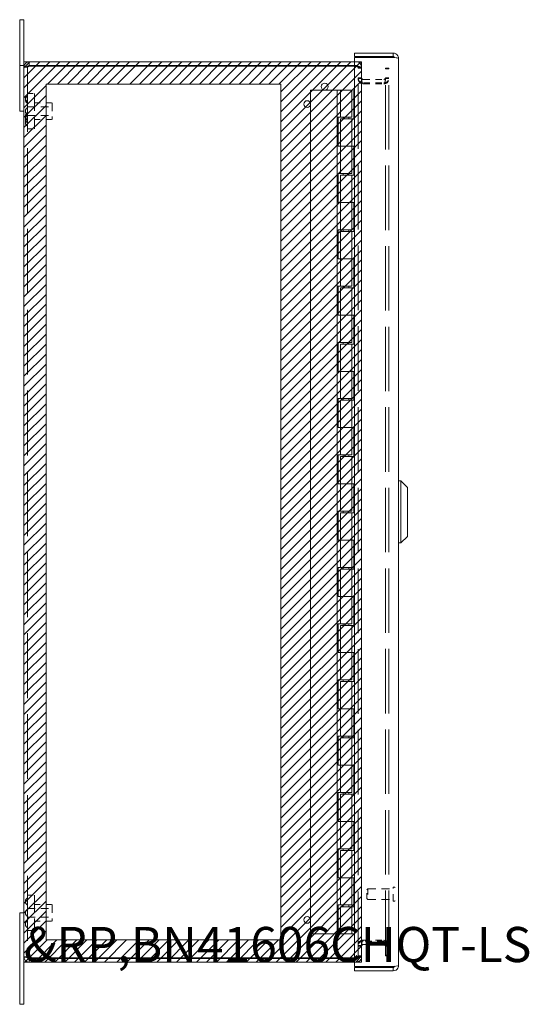
# Model space of a CAD drawing. Units: inches. Extents: x 7 to 103.9, y 3.9 to 64.6.
# Drawn here: x 7.3 to 16.3, y 29.2 to 46.7 of the extents above; entities that cross this region are included whole.
import ezdxf

# ---------------------------------------------------------------- set-up
doc = ezdxf.new("R2010")
doc.units = ezdxf.units.IN
doc.header["$LTSCALE"] = 6.25
doc.header["$MEASUREMENT"] = 0
doc.linetypes.add('DASHED', pattern=[0.2067, 0.1654, -0.0413])
for name, color, linetype, lineweight in [('Hatch (ANSI)', 7, 'Continuous', 5), ('Hidden (ANSI)', 7, 'DASHED', 5), ('Sketch Geometry (ANSI)', 7, 'Continuous', 5), ('Symbol (ANSI)', 7, 'Continuous', 5), ('Visible (ANSI)', 7, 'Continuous', 5)]:
    doc.layers.add(name, color=color, linetype=linetype, lineweight=lineweight)
doc.styles.add('Note Text (ANSI)', font='RomanS.shx')

msp = doc.modelspace()

# ---------------------------------------------------------------- linework, layer by layer
at = {"layer": 'Hatch (ANSI)', "color": 5, "linetype": 'Continuous'}
for p, q in [((7.353, 45.89), (7.46, 45.997)), ((7.353, 45.713), (7.636, 45.997)), ((7.353, 45.537), (7.813, 45.997)), ((7.353, 45.36), (7.99, 45.997)), ((7.773, 45.603), (8.167, 45.997)), ((7.95, 45.603), (8.343, 45.997)), ((8.127, 45.603), (8.52, 45.997)), ((8.303, 45.603), (8.697, 45.997)), ((8.48, 45.603), (8.874, 45.997)), ((8.657, 45.603), (9.051, 45.997)), ((8.834, 45.603), (9.227, 45.997)), ((9.01, 45.603), (9.404, 45.997)), ((9.233, 45.603), (9.626, 45.997)), ((9.409, 45.603), (9.803, 45.997)), ((9.586, 45.603), (9.98, 45.997)), ((9.763, 45.603), (10.157, 45.997)), ((9.94, 45.603), (10.333, 45.997)), ((10.116, 45.603), (10.51, 45.997)), ((10.293, 45.603), (10.687, 45.997)), ((10.47, 45.603), (10.864, 45.997)), ((10.647, 45.603), (11.04, 45.997)), ((10.824, 45.603), (11.217, 45.997)), ((11, 45.603), (11.394, 45.997)), ((11.177, 45.603), (11.571, 45.997)), ((11.354, 45.603), (11.748, 45.997)), ((11.531, 45.603), (11.924, 45.997)), ((11.707, 45.603), (12.101, 45.997)), ((11.884, 45.603), (12.278, 45.997)), ((11.92, 45.462), (12.455, 45.997)), ((11.92, 45.285), (12.631, 45.997)), ((11.92, 45.108), (12.808, 45.997)), ((11.92, 44.931), (12.985, 45.997)), ((11.92, 44.755), (13.162, 45.997)), ((11.92, 44.578), (13.339, 45.997)), ((11.92, 44.401), (13.353, 45.834)), ((7.353, 45.183), (7.747, 45.577)), ((11.92, 44.224), (13.353, 45.658)), ((7.353, 45.006), (7.747, 45.4)), ((11.92, 44.048), (13.353, 45.481)), ((7.353, 44.83), (7.747, 45.223)), ((11.92, 43.871), (13.353, 45.304)), ((7.353, 44.653), (7.747, 45.046)), ((11.92, 43.694), (13.353, 45.127)), ((7.353, 44.476), (7.747, 44.87)), ((11.92, 43.517), (13.353, 44.951)), ((7.353, 44.299), (7.747, 44.693)), ((11.92, 43.341), (13.353, 44.774)), ((7.353, 44.122), (7.747, 44.516)), ((11.92, 43.164), (13.353, 44.597)), ((7.353, 43.946), (7.747, 44.339)), ((11.92, 42.987), (13.353, 44.42)), ((7.353, 43.769), (7.747, 44.163)), ((11.92, 42.81), (13.353, 44.243)), ((7.353, 43.592), (7.747, 43.986)), ((11.92, 42.633), (13.353, 44.067)), ((7.353, 43.415), (7.747, 43.809)), ((11.92, 42.457), (13.353, 43.89)), ((7.353, 43.239), (7.747, 43.632)), ((11.92, 42.28), (13.353, 43.713)), ((7.353, 43.062), (7.747, 43.456)), ((11.92, 42.103), (13.353, 43.536)), ((7.353, 42.885), (7.747, 43.279)), ((11.92, 41.926), (13.353, 43.36)), ((7.353, 42.708), (7.747, 43.102)), ((11.92, 41.75), (13.353, 43.183)), ((7.353, 42.531), (7.747, 42.925)), ((11.92, 41.573), (13.353, 43.006)), ((7.353, 42.355), (7.747, 42.748)), ((11.92, 41.396), (13.353, 42.829)), ((7.353, 42.178), (7.747, 42.572)), ((11.92, 41.219), (13.353, 42.653)), ((7.353, 42.001), (7.747, 42.395)), ((11.92, 41.042), (13.353, 42.476)), ((7.353, 41.824), (7.747, 42.218)), ((11.92, 40.866), (13.353, 42.299)), ((7.353, 41.648), (7.747, 42.041)), ((11.92, 40.689), (13.353, 42.122)), ((7.353, 41.471), (7.747, 41.865)), ((11.92, 40.512), (13.353, 41.945)), ((7.353, 41.294), (7.747, 41.688)), ((11.92, 40.335), (13.353, 41.769)), ((7.353, 41.117), (7.747, 41.511)), ((11.92, 40.159), (13.353, 41.592)), ((7.353, 40.94), (7.747, 41.334)), ((11.92, 39.982), (13.353, 41.415)), ((7.353, 40.764), (7.747, 41.157)), ((11.92, 39.805), (13.353, 41.238)), ((7.353, 40.587), (7.747, 40.981)), ((11.92, 39.628), (13.353, 41.062)), ((7.353, 40.41), (7.747, 40.804)), ((11.92, 39.451), (13.353, 40.885)), ((7.353, 40.233), (7.747, 40.627)), ((11.92, 39.275), (13.353, 40.708)), ((7.353, 40.057), (7.747, 40.45)), ((11.92, 39.098), (13.353, 40.531)), ((7.353, 39.88), (7.747, 40.274)), ((11.92, 38.921), (13.353, 40.354)), ((7.353, 39.703), (7.747, 40.097)), ((11.92, 38.744), (13.353, 40.178)), ((7.353, 39.526), (7.747, 39.92)), ((11.92, 38.568), (13.353, 40.001)), ((7.353, 39.349), (7.747, 39.743)), ((11.92, 38.391), (13.353, 39.824)), ((7.353, 39.173), (7.747, 39.566)), ((11.92, 38.214), (13.353, 39.647)), ((7.353, 38.996), (7.747, 39.39)), ((11.92, 38.037), (13.353, 39.471)), ((7.353, 38.819), (7.747, 39.213)), ((11.92, 37.86), (13.353, 39.294)), ((7.353, 38.642), (7.747, 39.036)), ((11.92, 37.684), (13.353, 39.117)), ((7.353, 38.466), (7.747, 38.859)), ((11.92, 37.507), (13.353, 38.94)), ((7.353, 38.289), (7.747, 38.683)), ((11.92, 37.33), (13.353, 38.763)), ((7.353, 38.112), (7.747, 38.506)), ((11.92, 37.153), (13.353, 38.587)), ((7.353, 37.935), (7.747, 38.329)), ((11.92, 36.977), (13.353, 38.41)), ((7.353, 37.758), (7.747, 38.152)), ((11.92, 36.8), (13.353, 38.233)), ((7.353, 37.582), (7.747, 37.975)), ((11.92, 36.623), (13.353, 38.056)), ((11.92, 36.446), (13.353, 37.88)), ((7.353, 37.405), (7.747, 37.799)), ((11.92, 36.269), (13.353, 37.703)), ((7.353, 37.228), (7.747, 37.622)), ((11.92, 36.093), (13.353, 37.526)), ((7.353, 37.051), (7.747, 37.445)), ((11.92, 35.916), (13.353, 37.349)), ((7.353, 36.875), (7.747, 37.268)), ((11.92, 35.739), (13.353, 37.172)), ((7.353, 36.698), (7.747, 37.092)), ((11.92, 35.562), (13.353, 36.996)), ((7.353, 36.521), (7.747, 36.915)), ((11.92, 35.386), (13.353, 36.819)), ((7.353, 36.344), (7.747, 36.738)), ((11.92, 35.209), (13.353, 36.642)), ((7.353, 36.168), (7.747, 36.561)), ((11.92, 35.032), (13.353, 36.465)), ((7.353, 35.991), (7.747, 36.384)), ((11.92, 34.855), (13.353, 36.289)), ((7.353, 35.814), (7.747, 36.208)), ((11.92, 34.678), (13.353, 36.112)), ((7.353, 35.637), (7.747, 36.031)), ((11.92, 34.502), (13.353, 35.935)), ((7.353, 35.46), (7.747, 35.854)), ((11.92, 34.325), (13.353, 35.758)), ((7.353, 35.284), (7.747, 35.677)), ((11.92, 34.148), (13.353, 35.581)), ((7.353, 35.107), (7.747, 35.501)), ((11.92, 33.971), (13.353, 35.405)), ((7.353, 34.93), (7.747, 35.324)), ((11.92, 33.795), (13.353, 35.228)), ((7.353, 34.753), (7.747, 35.147)), ((11.92, 33.618), (13.353, 35.051)), ((7.353, 34.577), (7.747, 34.97)), ((11.92, 33.441), (13.353, 34.874)), ((7.353, 34.4), (7.747, 34.793)), ((11.92, 33.264), (13.353, 34.698)), ((7.353, 34.223), (7.747, 34.617)), ((11.92, 33.087), (13.353, 34.521)), ((7.353, 34.046), (7.747, 34.44)), ((11.92, 32.911), (13.353, 34.344)), ((7.353, 33.869), (7.747, 34.263)), ((11.92, 32.734), (13.353, 34.167)), ((7.353, 33.693), (7.747, 34.086)), ((11.92, 32.557), (13.353, 33.99)), ((7.353, 33.516), (7.747, 33.91)), ((11.92, 32.38), (13.353, 33.814)), ((7.353, 33.339), (7.747, 33.733)), ((11.92, 32.204), (13.353, 33.637)), ((7.353, 33.162), (7.747, 33.556)), ((11.92, 32.027), (13.353, 33.46)), ((7.353, 32.986), (7.747, 33.379)), ((11.92, 31.85), (13.353, 33.283)), ((7.353, 32.809), (7.747, 33.202)), ((11.92, 31.673), (13.353, 33.107)), ((7.353, 32.632), (7.747, 33.026)), ((11.92, 31.496), (13.353, 32.93)), ((7.353, 32.455), (7.747, 32.849)), ((11.92, 31.32), (13.353, 32.753)), ((7.353, 32.278), (7.747, 32.672)), ((11.92, 31.143), (13.353, 32.576)), ((7.353, 32.102), (7.747, 32.495)), ((11.92, 30.966), (13.353, 32.399)), ((7.353, 31.925), (7.747, 32.319)), ((11.92, 30.789), (13.353, 32.223)), ((7.353, 31.748), (7.747, 32.142)), ((11.92, 30.613), (13.353, 32.046)), ((7.353, 31.571), (7.747, 31.965)), ((11.92, 30.436), (13.353, 31.869)), ((7.353, 31.395), (7.747, 31.788)), ((11.657, 29.997), (13.353, 31.692)), ((7.353, 31.218), (7.747, 31.611)), ((11.834, 29.997), (13.353, 31.516)), ((7.353, 31.041), (7.747, 31.435)), ((12.011, 29.997), (13.353, 31.339)), ((7.353, 30.864), (7.747, 31.258)), ((12.188, 29.997), (13.353, 31.162)), ((7.353, 30.687), (7.747, 31.081)), ((12.365, 29.997), (13.353, 30.985)), ((7.353, 30.511), (7.747, 30.904)), ((12.541, 29.997), (13.353, 30.808)), ((7.353, 30.334), (7.747, 30.728)), ((12.718, 29.997), (13.353, 30.632)), ((7.353, 30.157), (7.747, 30.551)), ((12.895, 29.997), (13.353, 30.455)), ((7.369, 29.997), (7.763, 30.391)), ((7.546, 29.997), (7.94, 30.391)), ((7.723, 29.997), (8.117, 30.391)), ((7.9, 29.997), (8.294, 30.391)), ((8.077, 29.997), (8.47, 30.391)), ((8.253, 29.997), (8.647, 30.391)), ((8.43, 29.997), (8.824, 30.391)), ((8.607, 29.997), (9.001, 30.391)), ((8.784, 29.997), (9.177, 30.391)), ((9.006, 29.997), (9.399, 30.391)), ((9.183, 29.997), (9.576, 30.391)), ((9.359, 29.997), (9.753, 30.391)), ((9.536, 29.997), (9.93, 30.391)), ((9.713, 29.997), (10.107, 30.391)), ((9.89, 29.997), (10.283, 30.391)), ((10.066, 29.997), (10.46, 30.391)), ((10.243, 29.997), (10.637, 30.391)), ((10.42, 29.997), (10.814, 30.391)), ((10.597, 29.997), (10.99, 30.391)), ((10.774, 29.997), (11.167, 30.391)), ((10.95, 29.997), (11.344, 30.391)), ((11.127, 29.997), (11.521, 30.391)), ((11.304, 29.997), (11.698, 30.391)), ((11.481, 29.997), (11.874, 30.391)), ((13.072, 29.997), (13.353, 30.278)), ((13.248, 29.997), (13.353, 30.101))]:
    msp.add_line(p, q, dxfattribs=at)
at = {"layer": 'Hidden (ANSI)', "ltscale": 0.018795}
for p, q in [((7.415, 45.904), (7.353, 45.904)), ((13.291, 45.904), (13.353, 45.904)), ((13.291, 45.888), (13.353, 45.888)), ((13.776, 45.887), (13.838, 45.887)), ((13.776, 45.871), (13.838, 45.871)), ((13.291, 45.715), (13.353, 45.715)), ((13.353, 45.699), (13.291, 45.699)), ((13.776, 45.715), (13.838, 45.715)), ((13.776, 45.699), (13.838, 45.699)), ((13.291, 30.295), (13.353, 30.295)), ((13.353, 30.279), (13.291, 30.279)), ((13.776, 30.295), (13.838, 30.295)), ((13.776, 30.279), (13.838, 30.279)), ((13.291, 30.106), (13.353, 30.106)), ((13.776, 30.123), (13.838, 30.123)), ((13.776, 30.107), (13.838, 30.107)), ((7.415, 30.09), (7.353, 30.09)), ((13.291, 30.09), (13.353, 30.09))]:
    msp.add_line(p, q, dxfattribs=at)
at = {"layer": 'Hidden (ANSI)', "ltscale": 1.112794}
msp.add_line((7.415, 45.904), (7.415, 30.09), dxfattribs=at)
at = {"layer": 'Hidden (ANSI)', "ltscale": 0.009271}
for p, q in [((13.26, 45.997), (13.229, 45.997)), ((13.229, 45.935), (13.26, 45.935)), ((13.229, 45.919), (13.26, 45.919)), ((13.26, 30.075), (13.229, 30.075)), ((13.229, 30.059), (13.26, 30.059)), ((13.229, 29.997), (13.26, 29.997))]:
    msp.add_line(p, q, dxfattribs=at)
at = {"layer": 'Hidden (ANSI)', "ltscale": 0.006757}
for p, q in [((13.291, 45.904), (13.291, 45.888)), ((13.353, 45.888), (13.353, 45.904)), ((13.776, 45.871), (13.776, 45.887)), ((13.838, 45.871), (13.838, 45.887)), ((13.291, 30.09), (13.291, 30.106)), ((13.353, 30.09), (13.353, 30.106)), ((13.776, 30.123), (13.776, 30.107)), ((13.838, 30.107), (13.838, 30.123))]:
    msp.add_line(p, q, dxfattribs=at)
at = {"layer": 'Hidden (ANSI)', "ltscale": 1.110555}
for p, q in [((13.291, 30.106), (13.291, 45.888)), ((13.353, 45.888), (13.353, 30.106))]:
    msp.add_line(p, q, dxfattribs=at)
at = {"layer": 'Hidden (ANSI)', "ltscale": 1.108198}
for p, q in [((13.776, 30.123), (13.776, 45.871)), ((13.838, 30.123), (13.838, 45.871))]:
    msp.add_line(p, q, dxfattribs=at)
at = {"layer": 'Hidden (ANSI)', "ltscale": 0.109763}
for p, q in [((13.384, 45.684), (13.745, 45.684)), ((13.384, 45.622), (13.745, 45.622)), ((13.384, 45.606), (13.745, 45.606)), ((13.384, 30.388), (13.745, 30.388)), ((13.745, 30.372), (13.384, 30.372)), ((13.384, 30.31), (13.745, 30.31))]:
    msp.add_line(p, q, dxfattribs=at)
at = {"layer": 'Hidden (ANSI)', "ltscale": 0.037994}
for p, q in [((7.415, 45.434), (7.54, 45.434)), ((7.415, 44.809), (7.54, 44.809)), ((7.415, 31.184), (7.54, 31.184)), ((7.415, 30.559), (7.54, 30.559))]:
    msp.add_line(p, q, dxfattribs=at)
at = {"layer": 'Hidden (ANSI)', "ltscale": 0.299089}
for p, q in [((7.54, 45.434), (7.54, 44.809)), ((7.54, 31.184), (7.54, 30.559))]:
    msp.add_line(p, q, dxfattribs=at)
at = {"layer": 'Hidden (ANSI)', "ltscale": 0.133076}
for p, q in [((7.415, 45.2), (7.852, 45.2)), ((7.415, 45.044), (7.852, 45.044)), ((7.415, 30.95), (7.852, 30.95)), ((7.415, 30.794), (7.852, 30.794))]:
    msp.add_line(p, q, dxfattribs=at)
at = {"layer": 'Hidden (ANSI)', "ltscale": 0.094982}
for p, q in [((7.54, 45.272), (7.852, 45.272)), ((7.54, 44.972), (7.852, 44.972)), ((7.54, 31.022), (7.852, 31.022)), ((7.54, 30.722), (7.852, 30.722))]:
    msp.add_line(p, q, dxfattribs=at)
at = {"layer": 'Hidden (ANSI)', "ltscale": 0.143511}
for p, q in [((7.852, 45.272), (7.852, 44.972)), ((7.852, 31.022), (7.852, 30.722))]:
    msp.add_line(p, q, dxfattribs=at)
at = {"layer": 'Hidden (ANSI)', "ltscale": 0.00569}
for p, q in [((13.92, 31.329), (13.939, 31.329)), ((13.92, 31.079), (13.939, 31.079))]:
    msp.add_line(p, q, dxfattribs=at)
at = {"layer": 'Hidden (ANSI)', "ltscale": 0.006666}
for p, q in [((13.447, 31.283), (13.463, 31.299)), ((13.447, 31.125), (13.463, 31.109))]:
    msp.add_line(p, q, dxfattribs=at)
at = {"layer": 'Hidden (ANSI)', "ltscale": 0.075822}
msp.add_line((13.447, 31.125), (13.447, 31.283), dxfattribs=at)
at = {"layer": 'Hidden (ANSI)', "ltscale": 0.090853}
msp.add_line((13.463, 31.299), (13.463, 31.109), dxfattribs=at)
at = {"layer": 'Hidden (ANSI)', "ltscale": 0.136825}
for p, q in [((13.463, 31.299), (13.912, 31.299)), ((13.463, 31.109), (13.912, 31.109))]:
    msp.add_line(p, q, dxfattribs=at)
at = {"layer": 'Hidden (ANSI)', "ltscale": 0.111916}
msp.add_line((13.912, 31.087), (13.912, 31.321), dxfattribs=at)
at = {"layer": 'Hidden (ANSI)', "ltscale": 0.018091}
for centre, start, end in [((13.26, 45.904), 0, 90), ((13.26, 45.888), 0, 90), ((13.26, 30.106), 270, 0), ((13.26, 30.09), 270, 0)]:
    msp.add_arc(centre, 0.0312, start, end, dxfattribs=at)
at = {"layer": 'Hidden (ANSI)', "ltscale": 0.054181}
for centre, radius, start, end in [((13.384, 45.715), 0.0933, 180, 270), ((13.384, 45.699), 0.0933, 180, 270), ((13.745, 45.715), 0.0933, 270, 0), ((13.745, 45.699), 0.0932, 270, 0), ((13.384, 30.295), 0.0933, 90, 180), ((13.384, 30.279), 0.0933, 90, 180), ((13.745, 30.295), 0.0932, 0, 90), ((13.745, 30.279), 0.0932, 0, 90)]:
    msp.add_arc(centre, radius, start, end, dxfattribs=at)
at = {"layer": 'Hidden (ANSI)', "ltscale": 0.022727}
for centre, start, end in [((7.455, 45.354), 122.6835, 179.9046), ((7.455, 45.324), 122.6835, 179.9046), ((7.455, 45.354), 180.0954, 237.3165), ((7.455, 45.324), 180.0954, 237.3165), ((7.455, 45.122), 122.6835, 179.9046), ((7.455, 45.122), 180.0954, 237.3165), ((7.455, 45.03), 122.6835, 179.9046), ((7.455, 44.981), 122.6835, 179.9046), ((7.455, 45.031), 180.0954, 237.3165), ((7.455, 44.92), 122.6835, 179.9046), ((7.455, 44.982), 180.0954, 237.3165), ((7.455, 44.92), 180.0954, 237.3165), ((7.455, 31.074), 122.6835, 179.9046), ((7.455, 31.074), 180.0954, 237.3165), ((7.455, 30.872), 122.6835, 179.9046), ((7.455, 30.872), 180.0954, 237.3165), ((7.455, 30.67), 122.6835, 179.9046), ((7.455, 30.67), 180.0954, 237.3165)]:
    msp.add_arc(centre, 0.075, start, end, dxfattribs=at)
at = {"layer": 'Hidden (ANSI)', "ltscale": 0.00373}
for centre, start, end in [((13.92, 31.321), 90, 180), ((13.939, 31.321), 0, 90), ((13.92, 31.087), 180, 270), ((13.939, 31.087), 270, 0)]:
    msp.add_arc(centre, 0.008, start, end, dxfattribs=at)
at = {"layer": 'Hidden (ANSI)', "ltscale": 0.015503}
for points in [[(7.415, 45.904), (7.415, 45.908), (7.427, 45.913), (7.442, 45.918)], [(7.442, 45.918), (7.443, 45.918), (7.445, 45.919), (7.446, 45.919)], [(7.415, 30.09), (7.415, 30.085), (7.427, 30.081), (7.442, 30.076)], [(7.442, 30.076), (7.443, 30.076), (7.445, 30.075), (7.446, 30.075)]]:
    msp.add_open_spline(points, degree=3, dxfattribs=at)
at = {"layer": 'Hidden (ANSI)', "ltscale": 0.003905}
for points in [[(7.415, 45.904), (7.415, 45.908), (7.416, 45.912), (7.418, 45.916)], [(7.415, 30.09), (7.415, 30.086), (7.416, 30.082), (7.418, 30.078)]]:
    msp.add_open_spline(points, degree=3, dxfattribs=at)
at = {"layer": 'Hidden (ANSI)', "ltscale": 0.045711}
for points in [[(13.353, 45.904), (13.353, 45.937), (13.333, 45.97), (13.303, 45.986), (13.29, 45.993), (13.275, 45.997), (13.26, 45.997)], [(13.353, 30.106), (13.353, 30.095), (13.333, 30.084), (13.303, 30.078), (13.29, 30.076), (13.275, 30.075), (13.26, 30.075)]]:
    msp.add_open_spline(points, degree=3, knots=[-1.570796, -1.570796, -1.570796, -1.570796, -0.489419, -0.489419, -0.489419, 0, 0, 0, 0], dxfattribs=at)
at = {"layer": 'Hidden (ANSI)', "ltscale": 0.045707}
for points in [[(13.26, 45.919), (13.293, 45.919), (13.326, 45.912), (13.342, 45.902)], [(13.342, 45.902), (13.349, 45.898), (13.353, 45.893), (13.353, 45.888)]]:
    msp.add_open_spline(points, degree=3, dxfattribs=at)
at = {"layer": 'Hidden (ANSI)', "ltscale": 0.032983}
for points in [[(13.384, 45.684), (13.372, 45.684), (13.36, 45.692), (13.356, 45.703), (13.354, 45.707), (13.353, 45.711), (13.353, 45.715)], [(13.384, 45.606), (13.372, 45.606), (13.36, 45.629), (13.356, 45.662), (13.354, 45.674), (13.353, 45.686), (13.353, 45.699)], [(13.384, 30.388), (13.372, 30.388), (13.36, 30.365), (13.356, 30.332), (13.354, 30.32), (13.353, 30.307), (13.353, 30.295)], [(13.384, 30.31), (13.372, 30.31), (13.36, 30.302), (13.356, 30.291), (13.354, 30.287), (13.353, 30.283), (13.353, 30.279)]]:
    msp.add_open_spline(points, degree=3, knots=[-3.141593, -3.141593, -3.141593, -3.141593, -1.983956, -1.983956, -1.983956, -1.570796, -1.570796, -1.570796, -1.570796], dxfattribs=at)
at = {"layer": 'Hidden (ANSI)', "ltscale": 0.033019}
for points in [[(13.776, 45.715), (13.776, 45.703), (13.768, 45.691), (13.757, 45.687), (13.753, 45.685), (13.749, 45.684), (13.745, 45.684)], [(13.776, 45.699), (13.776, 45.663), (13.768, 45.628), (13.757, 45.614), (13.753, 45.609), (13.749, 45.606), (13.745, 45.606)], [(13.776, 30.295), (13.776, 30.331), (13.768, 30.366), (13.757, 30.38), (13.753, 30.385), (13.749, 30.388), (13.745, 30.388)]]:
    msp.add_open_spline(points, degree=3, knots=[-1.570796, -1.570796, -1.570796, -1.570796, -0.41316, -0.41316, -0.41316, 0, 0, 0, 0], dxfattribs=at)
for points in [[(13.757, 30.307), (13.753, 30.309), (13.749, 30.31), (13.745, 30.31)], [(13.776, 30.279), (13.776, 30.291), (13.768, 30.302), (13.757, 30.307)]]:
    msp.add_open_spline(points, degree=3, dxfattribs=at)
at = {"layer": 'Hidden (ANSI)', "ltscale": 0.045707}
msp.add_open_spline([(13.26, 29.997), (13.293, 29.997), (13.326, 30.017), (13.342, 30.046), (13.349, 30.06), (13.353, 30.075), (13.353, 30.09)], degree=3, knots=[0, 0, 0, 0, 1.081378, 1.081378, 1.081378, 1.570796, 1.570796, 1.570796, 1.570796], dxfattribs=at)
at = {"layer": 'Sketch Geometry (ANSI)', "color": 5}
for p, q in [((7.353, 45.997), (13.353, 45.997)), ((7.353, 29.997), (7.353, 45.997)), ((13.353, 45.997), (13.353, 29.997)), ((7.747, 45.603), (11.92, 45.603)), ((7.747, 30.391), (7.747, 45.603)), ((11.92, 45.603), (11.92, 30.391)), ((11.92, 30.391), (7.747, 30.391)), ((13.353, 29.997), (7.353, 29.997))]:
    msp.add_line(p, q, dxfattribs=at)
at = {"layer": 'Visible (ANSI)'}
for p, q in [((7.278, 46.747), (7.353, 46.747)), ((7.278, 46.372), (7.278, 46.747)), ((7.353, 46.747), (7.353, 46.372)), ((7.278, 46.372), (7.278, 45.935)), ((7.353, 45.935), (7.353, 46.372)), ((13.916, 46.152), (13.229, 46.152)), ((13.229, 46.09), (13.229, 46.152)), ((13.916, 46.09), (13.229, 46.09)), ((13.229, 46.076), (13.916, 46.076)), ((13.229, 29.918), (13.229, 46.076)), ((13.916, 46.09), (13.916, 46.152)), ((14.009, 46.059), (14.009, 29.935)), ((7.278, 45.935), (7.353, 45.935)), ((7.278, 45.122), (7.278, 45.935)), ((7.353, 45.904), (7.353, 45.935)), ((7.353, 30.09), (7.353, 45.904)), ((13.229, 45.997), (7.446, 45.997)), ((7.446, 45.935), (7.446, 45.997)), ((7.446, 45.935), (13.229, 45.935)), ((7.446, 45.919), (13.229, 45.919)), ((12.917, 45.497), (12.447, 45.497)), ((12.447, 30.497), (12.447, 45.497)), ((12.977, 45.497), (12.917, 45.497)), ((12.917, 30.497), (12.917, 45.497)), ((12.977, 45.497), (13.177, 45.497)), ((12.977, 45.012), (12.977, 45.497)), ((13.177, 45.012), (13.177, 45.497)), ((13.229, 45.497), (13.217, 45.497)), ((13.217, 45.497), (13.217, 44.982)), ((7.353, 45.122), (7.278, 45.122)), ((12.937, 44.497), (12.937, 45.012)), ((12.937, 45.012), (12.977, 45.012)), ((13.177, 45.012), (12.977, 45.012)), ((12.977, 44.982), (12.977, 44.497)), ((12.977, 44.982), (13.177, 44.982)), ((13.027, 45.012), (13.027, 44.982)), ((13.127, 45.012), (13.127, 44.982)), ((13.177, 44.982), (13.177, 44.497)), ((13.217, 44.982), (13.177, 44.982)), ((12.977, 44.497), (12.937, 44.497)), ((13.177, 44.497), (12.977, 44.497)), ((12.977, 44.012), (12.977, 44.497)), ((12.977, 44.497), (13.177, 44.497)), ((13.177, 44.497), (13.217, 44.497)), ((13.177, 44.012), (13.177, 44.497)), ((13.217, 44.497), (13.217, 43.982)), ((12.937, 44.012), (12.977, 44.012)), ((12.937, 43.497), (12.937, 44.012)), ((13.177, 44.012), (12.977, 44.012)), ((12.977, 43.982), (13.177, 43.982)), ((12.977, 43.982), (12.977, 43.497)), ((13.027, 44.012), (13.027, 43.982)), ((13.127, 44.012), (13.127, 43.982)), ((13.217, 43.982), (13.177, 43.982)), ((13.177, 43.982), (13.177, 43.497)), ((12.977, 43.497), (12.937, 43.497)), ((13.177, 43.497), (12.977, 43.497)), ((12.977, 43.497), (13.177, 43.497)), ((12.977, 43.012), (12.977, 43.497)), ((13.177, 43.497), (13.217, 43.497)), ((13.177, 43.012), (13.177, 43.497)), ((13.217, 43.497), (13.217, 42.982)), ((12.937, 43.012), (12.977, 43.012)), ((12.937, 42.497), (12.937, 43.012)), ((13.177, 43.012), (12.977, 43.012)), ((12.977, 42.982), (13.177, 42.982)), ((12.977, 42.982), (12.977, 42.497)), ((13.027, 43.012), (13.027, 42.982)), ((13.127, 43.012), (13.127, 42.982)), ((13.217, 42.982), (13.177, 42.982)), ((13.177, 42.982), (13.177, 42.497)), ((12.977, 42.497), (12.937, 42.497)), ((13.177, 42.497), (12.977, 42.497)), ((12.977, 42.497), (13.177, 42.497)), ((12.977, 42.012), (12.977, 42.497)), ((13.177, 42.497), (13.217, 42.497)), ((13.177, 42.012), (13.177, 42.497)), ((13.217, 42.497), (13.217, 41.982)), ((12.937, 42.012), (12.977, 42.012)), ((12.937, 41.497), (12.937, 42.012)), ((13.177, 42.012), (12.977, 42.012)), ((13.027, 42.012), (13.027, 41.982)), ((13.127, 42.012), (13.127, 41.982)), ((12.977, 41.982), (13.177, 41.982)), ((12.977, 41.982), (12.977, 41.497)), ((13.217, 41.982), (13.177, 41.982)), ((13.177, 41.982), (13.177, 41.497)), ((12.977, 41.497), (12.937, 41.497)), ((13.177, 41.497), (12.977, 41.497)), ((12.977, 41.497), (13.177, 41.497)), ((12.977, 41.012), (12.977, 41.497)), ((13.177, 41.497), (13.217, 41.497)), ((13.177, 41.012), (13.177, 41.497)), ((13.217, 41.497), (13.217, 40.982)), ((12.937, 41.012), (12.977, 41.012)), ((12.937, 40.497), (12.937, 41.012)), ((13.177, 41.012), (12.977, 41.012)), ((12.977, 40.982), (13.177, 40.982)), ((12.977, 40.982), (12.977, 40.497)), ((13.027, 41.012), (13.027, 40.982)), ((13.127, 41.012), (13.127, 40.982)), ((13.217, 40.982), (13.177, 40.982)), ((13.177, 40.982), (13.177, 40.497)), ((12.977, 40.497), (12.937, 40.497)), ((13.177, 40.497), (12.977, 40.497)), ((12.977, 40.497), (13.177, 40.497)), ((12.977, 40.012), (12.977, 40.497)), ((13.177, 40.497), (13.217, 40.497)), ((13.177, 40.012), (13.177, 40.497)), ((13.217, 40.497), (13.217, 39.982)), ((12.937, 40.012), (12.977, 40.012)), ((12.937, 39.497), (12.937, 40.012)), ((13.177, 40.012), (12.977, 40.012)), ((12.977, 39.982), (13.177, 39.982)), ((12.977, 39.982), (12.977, 39.497)), ((13.027, 40.012), (13.027, 39.982)), ((13.127, 40.012), (13.127, 39.982)), ((13.217, 39.982), (13.177, 39.982)), ((13.177, 39.982), (13.177, 39.497)), ((12.977, 39.497), (12.937, 39.497)), ((13.177, 39.497), (12.977, 39.497)), ((12.977, 39.497), (13.177, 39.497)), ((12.977, 39.012), (12.977, 39.497)), ((13.177, 39.497), (13.217, 39.497)), ((13.177, 39.012), (13.177, 39.497)), ((13.217, 39.497), (13.217, 38.982)), ((12.937, 39.012), (12.977, 39.012)), ((12.937, 38.497), (12.937, 39.012)), ((13.177, 39.012), (12.977, 39.012)), ((12.977, 38.982), (13.177, 38.982)), ((12.977, 38.982), (12.977, 38.497)), ((13.027, 39.012), (13.027, 38.982)), ((13.127, 39.012), (13.127, 38.982)), ((13.217, 38.982), (13.177, 38.982)), ((13.177, 38.982), (13.177, 38.497)), ((14.048, 38.548), (14.009, 38.548)), ((14.048, 38.548), (14.048, 37.446)), ((14.166, 38.43), (14.048, 38.548)), ((12.977, 38.497), (12.937, 38.497)), ((13.177, 38.497), (12.977, 38.497)), ((12.977, 38.497), (13.177, 38.497)), ((12.977, 38.012), (12.977, 38.497)), ((13.177, 38.497), (13.217, 38.497)), ((13.177, 38.012), (13.177, 38.497)), ((13.217, 38.497), (13.217, 37.982)), ((14.166, 38.43), (14.166, 37.564)), ((12.937, 38.012), (12.977, 38.012)), ((12.937, 37.497), (12.937, 38.012)), ((13.177, 38.012), (12.977, 38.012)), ((12.977, 37.982), (13.177, 37.982)), ((12.977, 37.982), (12.977, 37.497)), ((13.027, 38.012), (13.027, 37.982)), ((13.127, 38.012), (13.127, 37.982)), ((13.217, 37.982), (13.177, 37.982)), ((13.177, 37.982), (13.177, 37.497)), ((12.977, 37.497), (12.937, 37.497)), ((13.177, 37.497), (12.977, 37.497)), ((12.977, 37.497), (13.177, 37.497)), ((12.977, 37.012), (12.977, 37.497)), ((13.177, 37.497), (13.217, 37.497)), ((13.177, 37.012), (13.177, 37.497)), ((13.217, 37.497), (13.217, 36.982)), ((14.166, 37.564), (14.048, 37.446)), ((14.048, 37.446), (14.009, 37.446)), ((12.937, 37.012), (12.977, 37.012)), ((12.937, 36.497), (12.937, 37.012)), ((13.177, 37.012), (12.977, 37.012)), ((12.977, 36.982), (13.177, 36.982)), ((12.977, 36.982), (12.977, 36.497)), ((13.027, 37.012), (13.027, 36.982)), ((13.127, 37.012), (13.127, 36.982)), ((13.217, 36.982), (13.177, 36.982)), ((13.177, 36.982), (13.177, 36.497)), ((12.977, 36.497), (12.937, 36.497)), ((13.177, 36.497), (12.977, 36.497)), ((12.977, 36.497), (13.177, 36.497)), ((12.977, 36.012), (12.977, 36.497)), ((13.177, 36.497), (13.217, 36.497)), ((13.177, 36.012), (13.177, 36.497)), ((13.217, 36.497), (13.217, 35.982)), ((12.937, 36.012), (12.977, 36.012)), ((12.937, 35.497), (12.937, 36.012)), ((13.177, 36.012), (12.977, 36.012)), ((12.977, 35.982), (13.177, 35.982)), ((12.977, 35.982), (12.977, 35.497)), ((13.027, 36.012), (13.027, 35.982)), ((13.127, 36.012), (13.127, 35.982)), ((13.217, 35.982), (13.177, 35.982)), ((13.177, 35.982), (13.177, 35.497)), ((12.977, 35.497), (12.937, 35.497)), ((13.177, 35.497), (12.977, 35.497)), ((12.977, 35.497), (13.177, 35.497)), ((12.977, 35.012), (12.977, 35.497)), ((13.177, 35.497), (13.217, 35.497)), ((13.177, 35.012), (13.177, 35.497)), ((13.217, 35.497), (13.217, 34.982)), ((12.937, 35.012), (12.977, 35.012)), ((12.937, 34.497), (12.937, 35.012)), ((13.177, 35.012), (12.977, 35.012)), ((13.027, 35.012), (13.027, 34.982)), ((13.127, 35.012), (13.127, 34.982)), ((12.977, 34.982), (13.177, 34.982)), ((12.977, 34.982), (12.977, 34.497)), ((13.217, 34.982), (13.177, 34.982)), ((13.177, 34.982), (13.177, 34.497)), ((12.977, 34.497), (12.937, 34.497)), ((13.177, 34.497), (12.977, 34.497)), ((12.977, 34.497), (13.177, 34.497)), ((12.977, 34.012), (12.977, 34.497)), ((13.177, 34.497), (13.217, 34.497)), ((13.177, 34.012), (13.177, 34.497)), ((13.217, 34.497), (13.217, 33.982)), ((12.937, 34.012), (12.977, 34.012)), ((12.937, 33.497), (12.937, 34.012)), ((13.177, 34.012), (12.977, 34.012)), ((12.977, 33.982), (13.177, 33.982)), ((12.977, 33.982), (12.977, 33.497)), ((13.027, 34.012), (13.027, 33.982)), ((13.127, 34.012), (13.127, 33.982)), ((13.217, 33.982), (13.177, 33.982)), ((13.177, 33.982), (13.177, 33.497)), ((12.977, 33.497), (12.937, 33.497)), ((13.177, 33.497), (12.977, 33.497)), ((12.977, 33.497), (13.177, 33.497)), ((12.977, 33.012), (12.977, 33.497)), ((13.177, 33.497), (13.217, 33.497)), ((13.177, 33.012), (13.177, 33.497)), ((13.217, 33.497), (13.217, 32.982)), ((12.937, 33.012), (12.977, 33.012)), ((12.937, 32.497), (12.937, 33.012)), ((13.177, 33.012), (12.977, 33.012)), ((12.977, 32.982), (13.177, 32.982)), ((12.977, 32.982), (12.977, 32.497)), ((13.027, 33.012), (13.027, 32.982)), ((13.127, 33.012), (13.127, 32.982)), ((13.217, 32.982), (13.177, 32.982)), ((13.177, 32.982), (13.177, 32.497)), ((12.977, 32.497), (12.937, 32.497)), ((13.177, 32.497), (12.977, 32.497)), ((12.977, 32.497), (13.177, 32.497)), ((12.977, 32.012), (12.977, 32.497)), ((13.177, 32.497), (13.217, 32.497)), ((13.177, 32.012), (13.177, 32.497)), ((13.217, 32.497), (13.217, 31.982)), ((12.937, 32.012), (12.977, 32.012)), ((12.937, 31.497), (12.937, 32.012)), ((13.177, 32.012), (12.977, 32.012)), ((12.977, 31.982), (13.177, 31.982)), ((12.977, 31.982), (12.977, 31.497)), ((13.027, 32.012), (13.027, 31.982)), ((13.127, 32.012), (13.127, 31.982)), ((13.217, 31.982), (13.177, 31.982)), ((13.177, 31.982), (13.177, 31.497)), ((12.977, 31.497), (12.937, 31.497)), ((13.177, 31.497), (12.977, 31.497)), ((12.977, 31.497), (13.177, 31.497)), ((12.977, 31.012), (12.977, 31.497)), ((13.177, 31.497), (13.217, 31.497)), ((13.177, 31.012), (13.177, 31.497)), ((13.217, 31.497), (13.217, 30.982)), ((12.937, 30.497), (12.937, 31.012)), ((12.937, 31.012), (12.977, 31.012)), ((13.177, 31.012), (12.977, 31.012)), ((12.977, 30.982), (13.177, 30.982)), ((12.977, 30.982), (12.977, 30.497)), ((13.027, 31.012), (13.027, 30.982)), ((13.127, 31.012), (13.127, 30.982)), ((13.217, 30.982), (13.177, 30.982)), ((13.177, 30.982), (13.177, 30.497)), ((7.278, 30.872), (7.353, 30.872)), ((7.278, 30.872), (7.278, 29.622)), ((12.447, 30.497), (12.917, 30.497)), ((12.917, 30.497), (12.937, 30.497)), ((13.177, 30.497), (12.977, 30.497)), ((13.177, 30.497), (13.229, 30.497)), ((7.353, 29.622), (7.353, 30.09)), ((13.229, 30.075), (7.446, 30.075)), ((7.446, 30.059), (13.229, 30.059)), ((7.446, 30.059), (7.446, 29.997)), ((7.446, 29.997), (13.229, 29.997)), ((13.916, 29.918), (13.229, 29.918)), ((13.916, 29.904), (13.229, 29.904)), ((13.229, 29.904), (13.229, 29.842)), ((13.229, 29.842), (13.916, 29.842)), ((13.916, 29.904), (13.916, 29.842)), ((7.278, 29.247), (7.278, 29.622)), ((7.353, 29.622), (7.353, 29.247)), ((7.278, 29.247), (7.353, 29.247))]:
    msp.add_line(p, q, dxfattribs=at)
for centre in [(12.697, 45.557), (12.387, 45.247), (12.387, 30.747)]:
    msp.add_circle(centre, 0.06, dxfattribs=at)
for points, knots in [([(14.009, 46.059), (14.009, 46.092), (13.989, 46.126), (13.959, 46.141), (13.946, 46.148), (13.931, 46.152), (13.916, 46.152)], [0, 0, 0, 0, 1.088788, 1.088788, 1.088788, 1.570796, 1.570796, 1.570796, 1.570796]), ([(13.916, 46.076), (13.95, 46.072), (13.983, 46.068), (13.998, 46.064), (14.005, 46.062), (14.009, 46.06), (14.009, 46.059)], [0, 0, 0, 0, 1.088788, 1.088788, 1.088788, 1.570796, 1.570796, 1.570796, 1.570796]), ([(7.446, 45.997), (7.412, 45.997), (7.379, 45.977), (7.364, 45.947), (7.357, 45.934), (7.353, 45.919), (7.353, 45.904)], [0, 0, 0, 0, 1.088788, 1.088788, 1.088788, 1.570796, 1.570796, 1.570796, 1.570796]), ([(7.353, 45.904), (7.353, 45.907), (7.373, 45.911), (7.403, 45.914), (7.416, 45.916), (7.431, 45.917), (7.446, 45.919)], [0, 0, 0, 0, 1.088788, 1.088788, 1.088788, 1.570796, 1.570796, 1.570796, 1.570796]), ([(7.418, 45.916), (7.422, 45.925), (7.431, 45.933), (7.442, 45.935), (7.443, 45.935), (7.445, 45.935), (7.446, 45.935)], [0.40388, 0.40388, 0.40388, 0.40388, 1.431011, 1.431011, 1.431011, 1.570796, 1.570796, 1.570796, 1.570796]), ([(7.353, 30.09), (7.353, 30.056), (7.373, 30.023), (7.403, 30.008), (7.416, 30.001), (7.431, 29.997), (7.446, 29.997)], [0, 0, 0, 0, 1.088788, 1.088788, 1.088788, 1.570796, 1.570796, 1.570796, 1.570796]), ([(14.009, 29.935), (14.009, 29.931), (13.989, 29.927), (13.959, 29.923), (13.946, 29.922), (13.931, 29.92), (13.916, 29.918)], [0, 0, 0, 0, 1.088788, 1.088788, 1.088788, 1.570796, 1.570796, 1.570796, 1.570796]), ([(13.916, 29.842), (13.95, 29.842), (13.983, 29.862), (13.998, 29.892), (14.005, 29.905), (14.009, 29.92), (14.009, 29.935)], [0, 0, 0, 0, 1.088788, 1.088788, 1.088788, 1.570796, 1.570796, 1.570796, 1.570796])]:
    msp.add_open_spline(points, degree=3, knots=knots, dxfattribs=at)
for points in [[(13.92, 46.09), (13.919, 46.09), (13.917, 46.09), (13.916, 46.09)], [(13.944, 46.072), (13.939, 46.081), (13.93, 46.088), (13.92, 46.09)], [(7.364, 30.085), (7.357, 30.087), (7.353, 30.089), (7.353, 30.09)], [(7.446, 30.075), (7.412, 30.078), (7.379, 30.082), (7.364, 30.085)], [(7.418, 30.078), (7.422, 30.068), (7.431, 30.061), (7.442, 30.059)], [(7.442, 30.059), (7.443, 30.059), (7.445, 30.059), (7.446, 30.059)], [(13.92, 29.904), (13.919, 29.904), (13.917, 29.904), (13.916, 29.904)], [(13.944, 29.922), (13.939, 29.913), (13.93, 29.906), (13.92, 29.904)]]:
    msp.add_open_spline(points, degree=3, dxfattribs=at)

# ---------------------------------------------------------------- texts
at = {"layer": 'Symbol (ANSI)', "color": 1, "style": 'Note Text (ANSI)'}
msp.add_text('&RP,BN41606CHQT-LS', height=0.625, dxfattribs=at).set_placement((7.353, 29.997))

doc.saveas('drawing.dxf')
